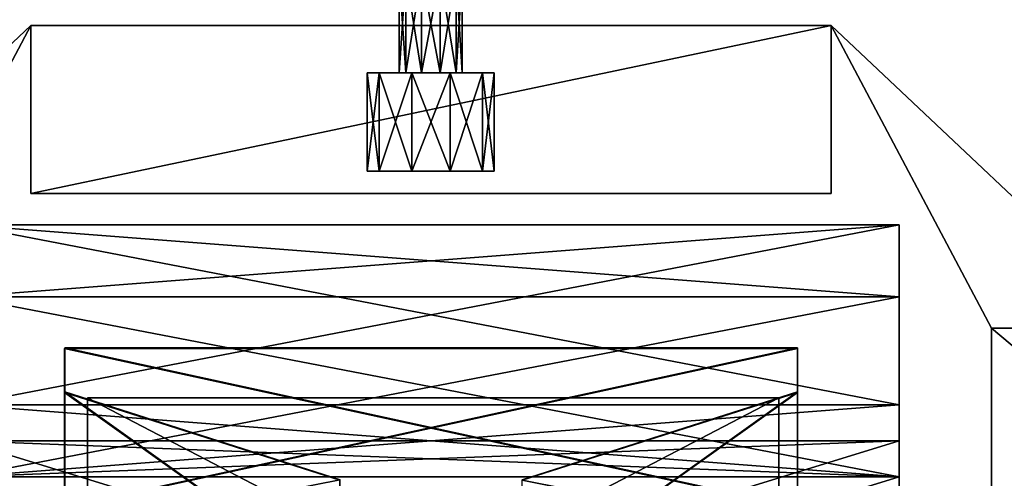
# Model space of a CAD drawing. Units: metres. Extents: x -19.2 to 19.2, y -14.8 to 19.7.
# Drawn here: x -4.5 to 6.3, y -5.7 to -0.7 of the extents above; entities that cross this region are included whole.
import ezdxf

# ---------------------------------------------------------------- set-up
doc = ezdxf.new("R2010")
doc.units = ezdxf.units.M

msp = doc.modelspace()

# ---------------------------------------------------------------- linework, layer by layer
for points in [[(-0.348, -0.21, 11.49), (-0.348, -1.29, 11.49), (-0.276, -0.21, 11.7)], [(-0.276, -1.29, 11.286), (-0.348, -1.29, 11.49), (-0.348, -0.21, 11.49)], [(-0.348, -1.29, 11.49), (-0.276, -1.29, 11.7), (-0.276, -0.21, 11.7)], [(-0.276, -0.21, 11.286), (-0.276, -1.29, 11.286), (-0.348, -0.21, 11.49)], [(-0.276, -0.21, 11.7), (-0.276, -1.29, 11.7), (-0.102, -0.21, 11.826)], [(-0.276, -1.29, 11.7), (-0.102, -1.29, 11.826), (-0.102, -0.21, 11.826)], [(-0.102, -0.21, 11.16), (-0.102, -1.29, 11.16), (-0.276, -0.21, 11.286)], [(-0.102, -1.29, 11.16), (-0.276, -1.29, 11.286), (-0.276, -0.21, 11.286)], [(-0.102, -0.21, 11.826), (-0.102, -1.29, 11.826), (0.102, -0.21, 11.826)], [(-0.102, -1.29, 11.826), (0.102, -1.29, 11.826), (0.102, -0.21, 11.826)], [(0.102, -0.21, 11.16), (0.102, -1.29, 11.16), (-0.102, -0.21, 11.16)], [(0.102, -1.29, 11.16), (-0.102, -1.29, 11.16), (-0.102, -0.21, 11.16)], [(0.102, -0.21, 11.826), (0.102, -1.29, 11.826), (0.276, -0.21, 11.7)], [(0.102, -1.29, 11.826), (0.276, -1.29, 11.7), (0.276, -0.21, 11.7)], [(0.276, -0.21, 11.292), (0.276, -1.29, 11.292), (0.102, -0.21, 11.16)], [(0.276, -1.29, 11.292), (0.102, -1.29, 11.16), (0.102, -0.21, 11.16)], [(0.276, -0.21, 11.7), (0.276, -1.29, 11.7), (0.342, -0.21, 11.49)], [(0.342, -0.21, 11.49), (0.342, -1.29, 11.49), (0.276, -0.21, 11.292)], [(0.276, -1.29, 11.7), (0.342, -1.29, 11.49), (0.342, -0.21, 11.49)], [(0.342, -1.29, 11.49), (0.276, -1.29, 11.292), (0.276, -0.21, 11.292)], [(-6.12, -4.08, 13.47), (-7.872, -4.08, 13.47), (-4.368, -0.774, 13.47)], [(-7.872, -4.08, 9.096), (-6.12, -4.08, 9.096), (-4.368, -0.774, 9.096)], [(-4.368, -0.774, 13.47), (-7.872, -4.08, 13.47), (-7.872, -4.08, 9.096)], [(-4.368, -0.774, 13.47), (-7.872, -4.08, 9.096), (-4.368, -0.774, 9.096)], [(-6.12, -4.08, -4.722), (-7.872, -4.08, -4.722), (-4.368, -0.774, -4.722)], [(-7.872, -4.08, -9.096), (-6.12, -4.08, -9.096), (-4.368, -0.774, -9.096)], [(-4.368, -0.774, -4.722), (-7.872, -4.08, -4.722), (-7.872, -4.08, -9.096)], [(-4.368, -0.774, -4.722), (-7.872, -4.08, -9.096), (-4.368, -0.774, -9.096)], [(-4.368, -0.774, 9.096), (-6.12, -4.08, 13.47), (-4.368, -0.774, 13.47)], [(-4.368, -0.774, 9.096), (-6.12, -4.08, 9.096), (-6.12, -4.08, 13.47)], [(-4.368, -0.774, -9.096), (-6.12, -4.08, -4.722), (-4.368, -0.774, -4.722)], [(-4.368, -0.774, -9.096), (-6.12, -4.08, -9.096), (-6.12, -4.08, -4.722)], [(4.368, -0.774, 13.47), (-4.368, -2.61, 13.47), (-4.368, -0.774, 13.47)], [(4.368, -2.61, 13.47), (-4.368, -2.61, 13.47), (4.368, -0.774, 13.47)], [(-4.368, -0.774, 9.096), (-4.368, -2.61, 9.096), (4.368, -0.774, 9.096)], [(4.368, -0.774, 9.096), (-4.368, -2.61, 9.096), (4.368, -2.61, 9.096)], [(-4.368, -0.774, 13.47), (-4.368, -2.61, 13.47), (-4.368, -2.61, 9.096)], [(-4.368, -0.774, 13.47), (-4.368, -2.61, 9.096), (-4.368, -0.774, 9.096)], [(4.368, -0.774, 13.47), (-4.368, -0.774, 13.47), (-4.368, -0.774, 9.096)], [(4.368, -0.774, 13.47), (-4.368, -0.774, 9.096), (4.368, -0.774, 9.096)], [(4.368, -0.774, -4.722), (-4.368, -2.61, -4.722), (-4.368, -0.774, -4.722)], [(4.368, -2.61, -4.722), (-4.368, -2.61, -4.722), (4.368, -0.774, -4.722)], [(-4.368, -0.774, -9.096), (-4.368, -2.61, -9.096), (4.368, -0.774, -9.096)], [(4.368, -0.774, -9.096), (-4.368, -2.61, -9.096), (4.368, -2.61, -9.096)], [(-4.368, -0.774, -4.722), (-4.368, -2.61, -4.722), (-4.368, -2.61, -9.096)], [(-4.368, -0.774, -4.722), (-4.368, -2.61, -9.096), (-4.368, -0.774, -9.096)], [(4.368, -0.774, -4.722), (-4.368, -0.774, -4.722), (-4.368, -0.774, -9.096)], [(4.368, -0.774, -4.722), (-4.368, -0.774, -9.096), (4.368, -0.774, -9.096)], [(6.12, -4.08, 13.47), (4.368, -0.774, 13.47), (7.872, -4.08, 13.47)], [(4.368, -0.774, 9.096), (6.12, -4.08, 9.096), (7.872, -4.08, 9.096)], [(4.368, -0.774, 9.096), (4.368, -2.61, 13.47), (4.368, -0.774, 13.47)], [(4.368, -0.774, 9.096), (4.368, -2.61, 9.096), (4.368, -2.61, 13.47)], [(7.872, -4.08, 13.47), (4.368, -0.774, 13.47), (4.368, -0.774, 9.096)], [(7.872, -4.08, 13.47), (4.368, -0.774, 9.096), (7.872, -4.08, 9.096)], [(6.12, -4.08, 9.096), (4.368, -0.774, 13.47), (6.12, -4.08, 13.47)], [(6.12, -4.08, 9.096), (4.368, -0.774, 9.096), (4.368, -0.774, 13.47)], [(6.12, -4.08, -4.722), (4.368, -0.774, -4.722), (7.872, -4.08, -4.722)], [(4.368, -0.774, -9.096), (6.12, -4.08, -9.096), (7.872, -4.08, -9.096)], [(4.368, -0.774, -9.096), (4.368, -2.61, -4.722), (4.368, -0.774, -4.722)], [(4.368, -0.774, -9.096), (4.368, -2.61, -9.096), (4.368, -2.61, -4.722)], [(7.872, -4.08, -4.722), (4.368, -0.774, -4.722), (4.368, -0.774, -9.096)], [(7.872, -4.08, -4.722), (4.368, -0.774, -9.096), (7.872, -4.08, -9.096)], [(6.12, -4.08, -9.096), (4.368, -0.774, -4.722), (6.12, -4.08, -4.722)], [(6.12, -4.08, -9.096), (4.368, -0.774, -9.096), (4.368, -0.774, -4.722)], [(-0.696, -1.29, 11.49), (-0.696, -2.364, 11.49), (-0.564, -1.29, 11.904)], [(-0.564, -2.364, 11.082), (-0.696, -2.364, 11.49), (-0.696, -1.29, 11.49)], [(-0.276, -1.29, 11.286), (-0.696, -1.29, 11.49), (-0.348, -1.29, 11.49)], [(-0.696, -1.29, 11.49), (-0.564, -1.29, 11.904), (-0.348, -1.29, 11.49)], [(-0.696, -2.364, 11.49), (-0.564, -2.364, 11.904), (-0.564, -1.29, 11.904)], [(-0.564, -1.29, 11.082), (-0.564, -2.364, 11.082), (-0.696, -1.29, 11.49)], [(-0.564, -1.29, 11.082), (-0.696, -1.29, 11.49), (-0.276, -1.29, 11.286)], [(-0.564, -1.29, 11.904), (-0.564, -2.364, 11.904), (-0.21, -1.29, 12.156)], [(-0.348, -1.29, 11.49), (-0.564, -1.29, 11.904), (-0.276, -1.29, 11.7)], [(-0.21, -1.29, 12.156), (-0.276, -1.29, 11.7), (-0.564, -1.29, 11.904)], [(-0.564, -2.364, 11.904), (-0.21, -2.364, 12.156), (-0.21, -1.29, 12.156)], [(-0.21, -1.29, 10.83), (-0.21, -2.364, 10.83), (-0.564, -1.29, 11.082)], [(-0.21, -1.29, 10.83), (-0.564, -1.29, 11.082), (-0.102, -1.29, 11.16)], [(-0.21, -2.364, 10.83), (-0.564, -2.364, 11.082), (-0.564, -1.29, 11.082)], [(-0.102, -1.29, 11.16), (-0.564, -1.29, 11.082), (-0.276, -1.29, 11.286)], [(-0.102, -1.29, 11.826), (-0.276, -1.29, 11.7), (-0.21, -1.29, 12.156)], [(-0.21, -1.29, 12.156), (-0.21, -2.364, 12.156), (0.21, -1.29, 12.156)], [(0.21, -1.29, 12.156), (-0.102, -1.29, 11.826), (-0.21, -1.29, 12.156)], [(-0.21, -2.364, 12.156), (0.21, -2.364, 12.156), (0.21, -1.29, 12.156)], [(0.21, -1.29, 10.83), (0.21, -2.364, 10.83), (-0.21, -1.29, 10.83)], [(0.21, -1.29, 10.83), (-0.21, -1.29, 10.83), (0.102, -1.29, 11.16)], [(0.21, -2.364, 10.83), (-0.21, -2.364, 10.83), (-0.21, -1.29, 10.83)], [(0.102, -1.29, 11.16), (-0.21, -1.29, 10.83), (-0.102, -1.29, 11.16)], [(0.102, -1.29, 11.826), (-0.102, -1.29, 11.826), (0.21, -1.29, 12.156)], [(0.564, -1.29, 11.904), (0.102, -1.29, 11.826), (0.21, -1.29, 12.156)], [(0.276, -1.29, 11.7), (0.102, -1.29, 11.826), (0.564, -1.29, 11.904)], [(0.276, -1.29, 11.292), (0.21, -1.29, 10.83), (0.102, -1.29, 11.16)], [(0.21, -1.29, 12.156), (0.21, -2.364, 12.156), (0.564, -1.29, 11.904)], [(0.21, -2.364, 12.156), (0.564, -2.364, 11.904), (0.564, -1.29, 11.904)], [(0.564, -1.29, 11.088), (0.564, -2.364, 11.088), (0.21, -1.29, 10.83)], [(0.564, -1.29, 11.088), (0.21, -1.29, 10.83), (0.276, -1.29, 11.292)], [(0.564, -2.364, 11.088), (0.21, -2.364, 10.83), (0.21, -1.29, 10.83)], [(0.69, -1.29, 11.49), (0.276, -1.29, 11.7), (0.564, -1.29, 11.904)], [(0.342, -1.29, 11.49), (0.276, -1.29, 11.7), (0.69, -1.29, 11.49)], [(0.276, -1.29, 11.292), (0.342, -1.29, 11.49), (0.564, -1.29, 11.088)], [(0.564, -1.29, 11.088), (0.342, -1.29, 11.49), (0.69, -1.29, 11.49)], [(0.564, -1.29, 11.904), (0.564, -2.364, 11.904), (0.69, -1.29, 11.49)], [(0.69, -1.29, 11.49), (0.69, -2.364, 11.49), (0.564, -1.29, 11.088)], [(0.564, -2.364, 11.904), (0.69, -2.364, 11.49), (0.69, -1.29, 11.49)], [(0.69, -2.364, 11.49), (0.564, -2.364, 11.088), (0.564, -1.29, 11.088)], [(-0.696, -2.364, 11.49), (-0.564, -2.364, 11.082), (0, -2.364, 11.49)], [(-0.564, -2.364, 11.904), (-0.696, -2.364, 11.49), (0, -2.364, 11.49)], [(-0.21, -2.364, 12.156), (-0.564, -2.364, 11.904), (0, -2.364, 11.49)], [(-0.564, -2.364, 11.082), (-0.21, -2.364, 10.83), (0, -2.364, 11.49)], [(0.21, -2.364, 12.156), (-0.21, -2.364, 12.156), (0, -2.364, 11.49)], [(0.21, -2.364, 10.83), (0, -2.364, 11.49), (-0.21, -2.364, 10.83)], [(0.21, -2.364, 12.156), (0, -2.364, 11.49), (0.564, -2.364, 11.904)], [(0.564, -2.364, 11.904), (0, -2.364, 11.49), (0.69, -2.364, 11.49)], [(0.69, -2.364, 11.49), (0, -2.364, 11.49), (0.564, -2.364, 11.088)], [(0.564, -2.364, 11.088), (0, -2.364, 11.49), (0.21, -2.364, 10.83)], [(4.368, -2.61, 9.096), (-4.368, -2.61, 13.47), (4.368, -2.61, 13.47)], [(4.368, -2.61, 9.096), (-4.368, -2.61, 9.096), (-4.368, -2.61, 13.47)], [(4.368, -2.61, -9.096), (-4.368, -2.61, -4.722), (4.368, -2.61, -4.722)], [(4.368, -2.61, -9.096), (-4.368, -2.61, -9.096), (-4.368, -2.61, -4.722)], [(-5.112, -2.952, 12.792), (-5.112, -3.738, 12.792), (5.112, -2.952, 12.792)], [(-5.112, -3.738, 12.792), (5.112, -3.738, 12.792), (5.112, -2.952, 12.792)], [(-5.112, -3.738, -8.454), (-5.112, -2.952, -8.85), (5.112, -2.952, -8.85)], [(-5.112, -3.738, -8.454), (5.112, -2.952, -8.85), (5.112, -3.738, -8.454)], [(-5.112, -2.952, -8.85), (-5.112, -4.92, -11.604), (5.112, -4.92, -11.604)], [(-5.112, -2.952, -8.85), (5.112, -4.92, -11.604), (5.112, -2.952, -8.85)], [(5.112, -3.738, -8.454), (-5.112, -3.738, -8.454), (-5.112, -2.952, -8.454)], [(5.112, -2.952, -8.454), (5.112, -3.738, -8.454), (-5.112, -2.952, -8.454)], [(5.112, -2.952, -8.454), (-5.112, -2.952, -8.454), (-5.112, -2.952, -4.914)], [(5.112, -2.952, -4.914), (5.112, -2.952, -8.454), (-5.112, -2.952, -4.914)], [(5.112, -2.952, -4.914), (-5.112, -2.952, -4.914), (-5.112, -2.952, -1.374)], [(5.112, -2.952, -1.374), (5.112, -2.952, -4.914), (-5.112, -2.952, -1.374)], [(5.112, -2.952, -1.374), (-5.112, -2.952, -1.374), (-5.112, -2.952, 2.166)], [(5.112, -2.952, 2.166), (5.112, -2.952, -1.374), (-5.112, -2.952, 2.166)], [(5.112, -2.952, 2.166), (-5.112, -2.952, 2.166), (-5.112, -2.952, 5.706)], [(5.112, -2.952, 5.706), (5.112, -2.952, 2.166), (-5.112, -2.952, 5.706)], [(5.112, -2.952, 5.706), (-5.112, -2.952, 5.706), (-5.112, -2.952, 9.252)], [(5.112, -2.952, 9.252), (5.112, -2.952, 5.706), (-5.112, -2.952, 9.252)], [(5.112, -2.952, 9.252), (-5.112, -2.952, 9.252), (-5.112, -2.952, 12.792)], [(5.112, -2.952, 12.792), (5.112, -2.952, 9.252), (-5.112, -2.952, 12.792)], [(5.112, -3.738, 12.792), (-5.112, -3.738, 12.792), (-5.112, -2.952, 13.188)], [(5.112, -2.952, 13.188), (5.112, -3.738, 12.792), (-5.112, -2.952, 13.188)], [(5.112, -2.952, 13.188), (-5.112, -2.952, 13.188), (-5.112, -4.92, 15.942)], [(5.112, -4.92, 15.942), (5.112, -2.952, 13.188), (-5.112, -4.92, 15.942)], [(5.112, -3.738, 12.792), (5.112, -3.738, 9.252), (5.112, -2.952, 12.792)], [(5.112, -3.738, 9.252), (5.112, -3.738, 5.706), (5.112, -2.952, 9.252)], [(5.112, -3.738, 5.706), (5.112, -3.738, 2.166), (5.112, -2.952, 5.706)], [(5.112, -3.738, 2.166), (5.112, -3.738, -1.374), (5.112, -2.952, 2.166)], [(5.112, -3.738, -1.374), (5.112, -3.738, -4.914), (5.112, -2.952, -1.374)], [(5.112, -3.738, -4.914), (5.112, -3.738, -8.454), (5.112, -2.952, -4.914)], [(5.112, -2.952, -8.85), (5.112, -5.706, -11.214), (5.112, -3.738, -8.454)], [(5.112, -2.952, -8.85), (5.112, -4.92, -11.604), (5.112, -5.706, -11.214)], [(5.112, -3.738, -8.454), (5.112, -2.952, -8.454), (5.112, -2.952, -4.914)], [(5.112, -3.738, -4.914), (5.112, -2.952, -4.914), (5.112, -2.952, -1.374)], [(5.112, -3.738, -1.374), (5.112, -2.952, -1.374), (5.112, -2.952, 2.166)], [(5.112, -3.738, 2.166), (5.112, -2.952, 2.166), (5.112, -2.952, 5.706)], [(5.112, -3.738, 5.706), (5.112, -2.952, 5.706), (5.112, -2.952, 9.252)], [(5.112, -3.738, 9.252), (5.112, -2.952, 9.252), (5.112, -2.952, 12.792)], [(5.112, -3.738, 12.792), (5.112, -2.952, 13.188), (5.112, -4.92, 15.942)], [(-5.112, -5.706, 15.552), (-5.112, -3.738, 12.792), (5.112, -5.706, 15.552)], [(-5.112, -3.738, 12.792), (5.112, -3.738, 12.792), (5.112, -5.706, 15.552)], [(-5.112, -3.738, 12.792), (-5.112, -3.738, 9.252), (5.112, -3.738, 12.792)], [(-5.112, -3.738, 9.252), (5.112, -3.738, 9.252), (5.112, -3.738, 12.792)], [(-5.112, -3.738, 9.252), (-5.112, -3.738, 5.706), (5.112, -3.738, 9.252)], [(-5.112, -3.738, 5.706), (5.112, -3.738, 5.706), (5.112, -3.738, 9.252)], [(-5.112, -3.738, 5.706), (-5.112, -3.738, 2.166), (5.112, -3.738, 5.706)], [(-5.112, -3.738, 2.166), (5.112, -3.738, 2.166), (5.112, -3.738, 5.706)], [(-5.112, -3.738, 2.166), (-5.112, -3.738, -1.374), (5.112, -3.738, 2.166)], [(-5.112, -3.738, -1.374), (5.112, -3.738, -1.374), (5.112, -3.738, 2.166)], [(-5.112, -3.738, -1.374), (-5.112, -3.738, -4.914), (5.112, -3.738, -1.374)], [(-5.112, -3.738, -4.914), (5.112, -3.738, -4.914), (5.112, -3.738, -1.374)], [(-5.112, -3.738, -4.914), (-5.112, -3.738, -8.454), (5.112, -3.738, -4.914)], [(-5.112, -3.738, -8.454), (5.112, -3.738, -8.454), (5.112, -3.738, -4.914)], [(5.112, -3.738, -8.454), (-5.112, -5.706, -11.214), (-5.112, -3.738, -8.454)], [(5.112, -3.738, -8.454), (5.112, -5.706, -11.214), (-5.112, -5.706, -11.214)], [(5.112, -5.706, 15.552), (5.112, -3.738, 12.792), (5.112, -4.92, 15.942)], [(8.742, -6.282, 13.47), (6.12, -4.08, 13.47), (7.872, -4.08, 13.47)], [(8.742, -6.282, 13.47), (6.12, -6.282, 13.47), (6.12, -4.08, 13.47)], [(7.872, -4.08, 9.096), (6.12, -4.08, 9.096), (8.742, -6.282, 9.096)], [(8.742, -6.282, 9.096), (6.12, -4.08, 9.096), (6.12, -6.282, 9.096)], [(6.12, -4.08, 13.47), (6.12, -6.282, 13.47), (6.12, -6.282, 9.096)], [(6.12, -4.08, 13.47), (6.12, -6.282, 9.096), (6.12, -4.08, 9.096)], [(8.742, -6.282, -4.722), (6.12, -4.08, -4.722), (7.872, -4.08, -4.722)], [(8.742, -6.282, -4.722), (6.12, -6.282, -4.722), (6.12, -4.08, -4.722)], [(7.872, -4.08, -9.096), (6.12, -4.08, -9.096), (8.742, -6.282, -9.096)], [(8.742, -6.282, -9.096), (6.12, -4.08, -9.096), (6.12, -6.282, -9.096)], [(6.12, -4.08, -4.722), (6.12, -6.282, -4.722), (6.12, -6.282, -9.096)], [(6.12, -4.08, -4.722), (6.12, -6.282, -9.096), (6.12, -4.08, -9.096)], [(4.002, -6.036, -3.036), (-3.996, -6.036, -3.036), (4.002, -4.296, -5.424)], [(4.002, -4.296, -5.424), (-3.996, -6.036, -3.036), (-3.996, -4.296, -5.424)], [(4.002, -4.296, -5.424), (-3.996, -4.296, -5.424), (4.002, -4.296, -8.382)], [(-3.996, -4.296, -5.424), (-3.996, -4.776, -5.58), (-3.996, -4.776, -8.226)], [(-3.996, -6.036, -3.036), (-3.996, -4.776, -5.58), (-3.996, -4.296, -5.424)], [(4.002, -4.296, -8.382), (-3.996, -4.296, -5.424), (-3.996, -4.296, -8.382)], [(4.002, -4.296, -8.382), (-3.996, -4.296, -8.382), (4.002, -6.036, -10.776)], [(-3.996, -6.33, -10.368), (-3.996, -4.296, -8.382), (-3.996, -4.776, -8.226)], [(-3.996, -4.776, -8.226), (-3.996, -4.296, -8.382), (-3.996, -4.296, -5.424)], [(4.002, -6.036, -10.776), (-3.996, -4.296, -8.382), (-3.996, -6.036, -10.776)], [(-3.996, -6.33, -10.368), (-3.996, -6.036, -10.776), (-3.996, -4.296, -8.382)], [(4.002, -4.296, -5.424), (4.002, -6.336, -3.444), (4.002, -6.036, -3.036)], [(4.002, -4.296, -8.382), (4.002, -4.776, -5.58), (4.002, -4.296, -5.424)], [(4.002, -4.296, -5.424), (4.002, -4.776, -5.58), (4.002, -6.336, -3.444)], [(4.002, -4.776, -8.226), (4.002, -4.296, -8.382), (4.002, -6.036, -10.776)], [(4.002, -4.776, -5.58), (4.002, -4.296, -8.382), (4.002, -4.776, -8.226)], [(4.002, -6.042, 15.12), (-4.002, -6.042, 15.12), (4.002, -4.302, 12.726)], [(4.002, -4.302, 12.726), (-4.002, -6.042, 15.12), (-4.002, -4.302, 12.726)], [(4.002, -4.302, 12.726), (-4.002, -4.302, 12.726), (4.002, -4.302, 9.774)], [(-4.002, -4.302, 12.726), (-4.002, -4.782, 12.57), (-4.002, -4.782, 9.93)], [(-4.002, -6.042, 15.12), (-4.002, -4.782, 12.57), (-4.002, -4.302, 12.726)], [(4.002, -4.302, 9.774), (-4.002, -4.302, 12.726), (-4.002, -4.302, 9.774)], [(4.002, -4.302, 9.774), (-4.002, -4.302, 9.774), (4.002, -6.042, 7.38)], [(-4.002, -6.336, 7.788), (-4.002, -4.302, 9.774), (-4.002, -4.782, 9.93)], [(-4.002, -4.782, 9.93), (-4.002, -4.302, 9.774), (-4.002, -4.302, 12.726)], [(4.002, -6.042, 7.38), (-4.002, -4.302, 9.774), (-4.002, -6.042, 7.38)], [(-4.002, -6.336, 7.788), (-4.002, -6.042, 7.38), (-4.002, -4.302, 9.774)], [(4.002, -4.302, 12.726), (4.002, -6.342, 14.712), (4.002, -6.042, 15.12)], [(4.002, -4.302, 9.774), (4.002, -4.782, 12.57), (4.002, -4.302, 12.726)], [(4.002, -4.302, 12.726), (4.002, -4.782, 12.57), (4.002, -6.342, 14.712)], [(4.002, -4.782, 9.93), (4.002, -4.302, 9.774), (4.002, -6.042, 7.38)], [(4.002, -4.782, 12.57), (4.002, -4.302, 9.774), (4.002, -4.782, 9.93)], [(-4.002, -6.042, 15.12), (-4.002, -6.342, 14.712), (-4.002, -4.782, 12.57)], [(-0.996, -6.93, 13.896), (-4.002, -4.782, 12.57), (-4.002, -6.342, 14.712)], [(-0.996, -5.742, 12.258), (-4.002, -4.782, 12.57), (-0.996, -6.93, 13.896)], [(-0.996, -5.742, 12.258), (-4.002, -4.782, 9.93), (-4.002, -4.782, 12.57)], [(-0.996, -5.742, 10.242), (-4.002, -4.782, 9.93), (-0.996, -5.742, 12.258)], [(-0.996, -5.742, 10.242), (-4.002, -6.336, 7.788), (-4.002, -4.782, 9.93)], [(-3.996, -6.036, -3.036), (-3.996, -6.336, -3.444), (-3.996, -4.776, -5.58)], [(-0.99, -6.924, -4.26), (-3.996, -4.776, -5.58), (-3.996, -6.336, -3.444)], [(-0.99, -5.736, -5.892), (-3.996, -4.776, -5.58), (-0.99, -6.924, -4.26)], [(-0.99, -5.736, -5.892), (-3.996, -4.776, -8.226), (-3.996, -4.776, -5.58)], [(-0.99, -5.736, -7.914), (-3.996, -4.776, -8.226), (-0.99, -5.736, -5.892)], [(-0.99, -5.736, -7.914), (-3.996, -6.33, -10.368), (-3.996, -4.776, -8.226)], [(4.002, -4.776, -5.58), (0.996, -5.736, -5.892), (4.002, -6.336, -3.444)], [(4.002, -4.776, -5.58), (0.996, -5.736, -7.914), (0.996, -5.736, -5.892)], [(4.002, -4.776, -8.226), (0.996, -5.736, -7.914), (4.002, -4.776, -5.58)], [(4.002, -4.776, -8.226), (0.996, -6.924, -9.552), (0.996, -5.736, -7.914)], [(4.002, -6.33, -10.368), (0.996, -6.924, -9.552), (4.002, -4.776, -8.226)], [(4.002, -4.782, 12.57), (0.996, -5.742, 12.258), (4.002, -6.342, 14.712)], [(4.002, -4.782, 12.57), (0.996, -5.742, 10.242), (0.996, -5.742, 12.258)], [(4.002, -4.782, 9.93), (0.996, -5.742, 10.242), (4.002, -4.782, 12.57)], [(4.002, -4.782, 9.93), (0.996, -6.93, 8.604), (0.996, -5.742, 10.242)], [(4.002, -6.336, 7.788), (0.996, -6.93, 8.604), (4.002, -4.782, 9.93)], [(4.002, -4.776, -8.226), (4.002, -6.036, -10.776), (4.002, -6.33, -10.368)], [(4.002, -4.782, 9.93), (4.002, -6.042, 7.38), (4.002, -6.336, 7.788)], [(-5.112, -4.92, 15.942), (-5.112, -5.706, 15.552), (5.112, -4.92, 15.942)], [(-5.112, -5.706, 15.552), (5.112, -5.706, 15.552), (5.112, -4.92, 15.942)], [(5.112, -5.706, -11.214), (-5.112, -4.92, -11.604), (-5.112, -5.706, -11.214)], [(5.112, -5.706, -11.214), (5.112, -4.92, -11.604), (-5.112, -4.92, -11.604)], [(-3.75, -8.778, 4.92), (-3.75, -4.842, 2.166), (-3.75, -4.842, 6.498)], [(-3.75, -8.778, -0.582), (-3.75, -4.842, -2.16), (-3.75, -4.842, 2.166)], [(3.798, -4.842, 6.498), (3.798, -8.778, 4.92), (-3.75, -8.778, 4.92)], [(3.798, -4.842, 6.498), (-3.75, -8.778, 4.92), (-3.75, -4.842, 6.498)], [(-3.75, -4.842, 6.498), (3.798, -4.842, 2.166), (3.798, -4.842, 6.498)], [(-3.75, -4.842, 6.498), (-3.75, -4.842, 2.166), (3.798, -4.842, 2.166)], [(3.798, -8.778, 4.92), (3.798, -4.842, 2.166), (-3.75, -4.842, 2.166)], [(3.798, -8.778, 4.92), (-3.75, -4.842, 2.166), (-3.75, -8.778, 4.92)], [(3.798, -4.842, 2.166), (3.798, -8.778, -0.582), (-3.75, -8.778, -0.582)], [(3.798, -4.842, 2.166), (-3.75, -8.778, -0.582), (-3.75, -4.842, 2.166)], [(-3.75, -4.842, 2.166), (3.798, -4.842, -2.16), (3.798, -4.842, 2.166)], [(-3.75, -4.842, 2.166), (-3.75, -4.842, -2.16), (3.798, -4.842, -2.16)], [(3.798, -8.778, -0.582), (3.798, -4.842, -2.16), (-3.75, -4.842, -2.16)], [(3.798, -8.778, -0.582), (-3.75, -4.842, -2.16), (-3.75, -8.778, -0.582)], [(3.798, -4.842, 2.166), (3.798, -8.778, 4.92), (3.798, -4.842, 6.498)], [(3.798, -4.842, -2.16), (3.798, -8.778, -0.582), (3.798, -4.842, 2.166)], [(5.112, -5.31, -12), (-5.112, -5.31, -12), (-5.112, -5.706, -11.214)], [(5.112, -5.706, -11.214), (5.112, -5.31, -12), (-5.112, -5.706, -11.214)], [(5.112, -8.46, -13.182), (-5.112, -8.46, -13.182), (-5.112, -5.31, -12)], [(5.112, -5.31, -12), (5.112, -8.46, -13.182), (-5.112, -5.31, -12)], [(5.112, -5.706, 15.552), (-5.112, -5.706, 15.552), (-5.112, -5.31, 16.338)], [(5.112, -5.31, 16.338), (5.112, -5.706, 15.552), (-5.112, -5.31, 16.338)], [(5.112, -5.31, 16.338), (-5.112, -5.31, 16.338), (-5.112, -8.46, 17.52)], [(5.112, -8.46, 17.52), (5.112, -5.31, 16.338), (-5.112, -8.46, 17.52)], [(5.112, -5.706, -11.214), (5.112, -8.856, -12.396), (5.112, -5.31, -12)], [(5.112, -8.856, -12.396), (5.112, -8.46, -13.182), (5.112, -5.31, -12)], [(5.112, -5.706, 15.552), (5.112, -5.31, 16.338), (5.112, -8.46, 17.52)], [(-5.112, -8.856, 16.734), (-5.112, -5.706, 15.552), (5.112, -8.856, 16.734)], [(-5.112, -5.706, 15.552), (5.112, -5.706, 15.552), (5.112, -8.856, 16.734)], [(-5.112, -5.706, -11.214), (-5.112, -8.856, -12.396), (5.112, -5.706, -11.214)], [(-5.112, -8.856, -12.396), (5.112, -8.856, -12.396), (5.112, -5.706, -11.214)], [(5.112, -8.856, 16.734), (5.112, -5.706, 15.552), (5.112, -8.46, 17.52)]]:
    msp.add_3dface(points)

doc.saveas('drawing.dxf')
